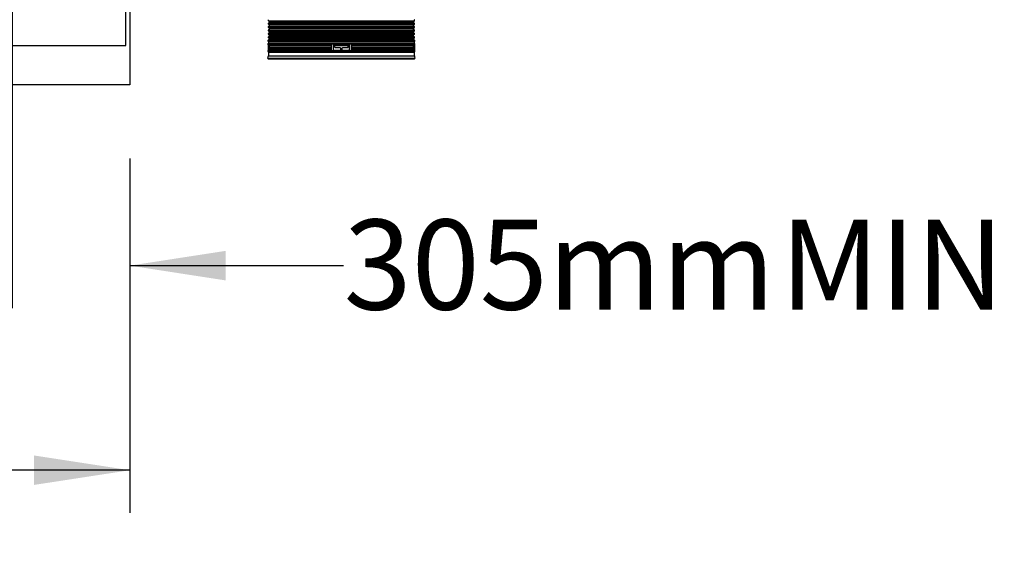
# Model space of a CAD drawing. Units: millimetres. Extents: x 648 to 27417, y 455 to 16615.
# Drawn here: x 25705 to 27212, y 6380 to 7179 of the extents above; entities that cross this region are included whole.
import ezdxf

# ---------------------------------------------------------------- set-up
doc = ezdxf.new("R2010")
doc.units = ezdxf.units.MM
doc.header["$LTSCALE"] = 65
doc.layers.add('FORMAT', color=7, linetype='Continuous')
doc.styles.add('SLDTEXTSTYLE1', font='TXT', dxfattribs={"width": 0.7})
doc.dimstyles.new('SLDDIMSTYLE7', dxfattribs={"dimtxt": 146.755556, "dimasz": 146.755556, "dimexe": 0, "dimexo": 0.0625, "dimgap": 36.688889, "dimtad": 0, "dimtih": 1, "dimtoh": 1, "dimdec": 0, "dimlfac": 1.692308, "dimrnd": 1e-09, "dimzin": 4, "dimdsep": 46, "dimtxsty": 'SLDTEXTSTYLE1', "dimsah": 1, "dimcen": 0.09, "dimadec": 0, "dimazin": 1, "dimtfac": 1, "dimtdec": 0, "dimtofl": 0, "dimtmove": 0, "dimatfit": 3, "dimfxl": 1, "dimfrac": 2, "dimtolj": 1, "dimtzin": 12, "dimarcsym": 0})
doc.dimstyles.new('SLDDIMSTYLE8', dxfattribs={"dimtxt": 146.755556, "dimasz": 146.755556, "dimexe": 0, "dimexo": 0.0625, "dimgap": 36.688889, "dimtad": 0, "dimtih": 1, "dimtoh": 1, "dimdec": 0, "dimlfac": 1.692308, "dimrnd": 1e-09, "dimzin": 12, "dimdsep": 46, "dimtxsty": 'SLDTEXTSTYLE1', "dimsah": 1, "dimcen": 0.09, "dimadec": 0, "dimazin": 3, "dimtfac": 1, "dimtdec": 0, "dimtmove": 0, "dimatfit": 0, "dimfxl": 1, "dimfrac": 2, "dimtolj": 1, "dimtzin": 12, "dimarcsym": 0})

# ---------------------------------------------------------------- blocks, each defined once
blk = doc.blocks.new('_D_8')
at = {"layer": 'FORMAT', "color": 7, "transparency": 16777216}
for p, q in [((23167, 7057.2), (23167, 6425.2)), ((25873.5, 6966.6), (25873.5, 6425.2)), ((23167, 6490.2), (24213.2, 6490.2)), ((25873.5, 6490.2), (24827.3, 6490.2))]:
    blk.add_line(p, q, dxfattribs=at)
for points in [[(23167, 6490.2), (23313.8, 6467.7), (23313.8, 6512.8)], [(25873.5, 6490.2), (25726.7, 6512.8), (25726.7, 6467.7)]]:
    blk.add_solid(points, dxfattribs=at)
at = {"layer": 'FORMAT', "color": 7, "transparency": 16777216, "insert": (24213.2, 6560.6), "char_height": 137.58, "attachment_point": 1, "style": 'SLDTEXTSTYLE1'}
blk.add_mtext('4.570m', dxfattribs=at)
blk = doc.blocks.new('_D_9')
at = {"layer": 'FORMAT', "color": 7, "transparency": 16777216}
for p, q in [((25693.4, 7559.5), (25693.4, 6738)), ((25873.5, 6966.6), (25873.5, 6738)), ((25693.4, 6803), (25411.1, 6803)), ((25873.5, 6803), (26200.6, 6803))]:
    blk.add_line(p, q, dxfattribs=at)
for points in [[(25693.4, 6803), (25546.6, 6825.6), (25546.6, 6780.4)], [(25873.5, 6803), (26020.2, 6780.4), (26020.2, 6825.6)]]:
    blk.add_solid(points, dxfattribs=at)
at = {"layer": 'FORMAT', "color": 7, "transparency": 16777216, "char_height": 137.58, "attachment_point": 1, "style": 'SLDTEXTSTYLE1'}
for s, insert in [('305mm', (26200.6, 6873.4)), ('MIN', (26868.6, 6873.4))]:
    blk.add_mtext(s, dxfattribs=dict(at, insert=insert))

msp = doc.modelspace()

# ---------------------------------------------------------------- linework, layer by layer
at = {"color": 7, "linetype": 'Continuous', "lineweight": 25}
for p, q in [((25873.48, 9353.09), (25873.48, 7079.22)), ((25867.47, 7139.79), (25867.47, 7534.68)), ((26085.49, 7177.45), (26086.67, 7176.26)), ((26085.49, 7177.45), (26308.85, 7177.45)), ((26086.67, 7174.03), (26085.91, 7173.82)), ((26085.91, 7173.82), (26308.43, 7173.82)), ((26086.67, 7176.26), (26086.67, 7174.03)), ((26086.67, 7176.26), (26307.67, 7176.26)), ((26086.67, 7174.03), (26307.67, 7174.03)), ((26307.67, 7176.26), (26308.85, 7177.45)), ((26307.67, 7174.03), (26307.67, 7176.26)), ((26308.43, 7173.82), (26307.67, 7174.03)), ((26085.49, 7172.25), (26086.67, 7171.07)), ((26085.49, 7172.25), (26308.85, 7172.25)), ((26085.49, 7167.06), (26086.67, 7165.88)), ((26085.49, 7167.06), (26308.85, 7167.06)), ((26085.49, 7161.87), (26086.67, 7160.69)), ((26085.49, 7161.87), (26308.85, 7161.87)), ((26086.67, 7168.84), (26085.91, 7168.63)), ((26085.91, 7168.63), (26308.43, 7168.63)), ((26086.67, 7163.65), (26085.91, 7163.44)), ((26085.91, 7163.44), (26308.43, 7163.44)), ((26086.67, 7158.45), (26085.91, 7158.25)), ((26085.91, 7158.25), (26308.43, 7158.25)), ((26086.67, 7171.07), (26086.67, 7168.84)), ((26086.67, 7171.07), (26307.67, 7171.07)), ((26086.67, 7168.84), (26307.67, 7168.84)), ((26086.67, 7165.88), (26086.67, 7163.65)), ((26086.67, 7165.88), (26307.67, 7165.88)), ((26086.67, 7163.65), (26307.67, 7163.65)), ((26086.67, 7160.69), (26086.67, 7158.45)), ((26086.67, 7160.69), (26307.67, 7160.69)), ((26086.67, 7158.45), (26307.67, 7158.45)), ((26307.67, 7171.07), (26308.85, 7172.25)), ((26307.67, 7168.84), (26307.67, 7171.07)), ((26308.43, 7168.63), (26307.67, 7168.84)), ((26307.67, 7165.88), (26308.85, 7167.06)), ((26307.67, 7163.65), (26307.67, 7165.88)), ((26308.43, 7163.44), (26307.67, 7163.65)), ((26307.67, 7160.69), (26308.85, 7161.87)), ((26307.67, 7158.45), (26307.67, 7160.69)), ((26308.43, 7158.25), (26307.67, 7158.45)), ((26084.79, 7146.55), (26085.49, 7145.12)), ((26084.79, 7146.55), (26309.55, 7146.55)), ((26086.67, 7149.11), (26085.01, 7147.67)), ((26085.01, 7147.67), (26309.32, 7147.67)), ((26085.49, 7142.89), (26085.01, 7142.48)), ((26085.01, 7142.48), (26309.32, 7142.48)), ((26085.49, 7156.68), (26086.67, 7155.5)), ((26085.49, 7156.68), (26308.85, 7156.68)), ((26085.49, 7151.49), (26086.67, 7150.31)), ((26085.49, 7151.49), (26308.85, 7151.49)), ((26085.49, 7145.12), (26085.49, 7142.89)), ((26085.49, 7145.12), (26308.85, 7145.12)), ((26085.49, 7142.89), (26308.85, 7142.89)), ((26086.67, 7153.26), (26085.91, 7153.06)), ((26085.91, 7153.06), (26308.43, 7153.06)), ((26086.67, 7155.5), (26086.67, 7153.26)), ((26086.67, 7155.5), (26307.67, 7155.5)), ((26086.67, 7153.26), (26307.67, 7153.26)), ((26086.67, 7150.31), (26086.67, 7149.11)), ((26086.67, 7150.31), (26307.67, 7150.31)), ((26086.67, 7149.11), (26307.67, 7149.11)), ((26307.67, 7155.5), (26308.85, 7156.68)), ((26307.67, 7153.26), (26307.67, 7155.5)), ((26308.43, 7153.06), (26307.67, 7153.26)), ((26307.67, 7150.31), (26308.85, 7151.49)), ((26307.67, 7149.11), (26307.67, 7150.31)), ((26309.32, 7147.67), (26307.67, 7149.11)), ((26308.85, 7145.12), (26309.55, 7146.55)), ((26308.85, 7142.89), (26308.85, 7145.12)), ((26309.32, 7142.48), (26308.85, 7142.89)), ((23167.02, 7139.79), (25867.47, 7139.79)), ((26084.79, 7141.36), (26085.39, 7140.12)), ((26084.79, 7141.36), (26085.39, 7141.36)), ((26084.79, 7130.98), (26085.49, 7129.54)), ((26084.79, 7130.98), (26309.55, 7130.98)), ((26085.39, 7132.42), (26085.01, 7132.1)), ((26085.01, 7132.1), (26085.39, 7132.1)), ((26085.77, 7141.77), (26085.39, 7141.77)), ((26085.39, 7141.77), (26085.39, 7131.39)), ((26085.77, 7131.39), (26085.39, 7131.39)), ((26085.49, 7129.54), (26085.49, 7124.02)), ((26085.49, 7129.54), (26308.85, 7129.54)), ((26085.77, 7141.77), (26085.77, 7136.58)), ((26085.77, 7136.58), (26085.77, 7131.39)), ((26085.87, 7141.36), (26181.59, 7141.36)), ((26085.87, 7141.36), (26086.56, 7139.93)), ((26085.87, 7136.17), (26181.59, 7136.17)), ((26085.87, 7136.17), (26086.56, 7134.74)), ((26086.56, 7137.7), (26086.09, 7137.29)), ((26086.09, 7137.29), (26181.62, 7137.29)), ((26086.56, 7132.51), (26086.09, 7132.1)), ((26086.09, 7132.1), (26181.62, 7132.1)), ((26086.56, 7139.93), (26181.58, 7139.93)), ((26086.56, 7139.93), (26086.56, 7137.7)), ((26086.56, 7137.7), (26181.58, 7137.7)), ((26086.56, 7134.74), (26181.58, 7134.74)), ((26086.56, 7134.74), (26086.56, 7132.51)), ((26086.56, 7132.51), (26181.58, 7132.51)), ((26184.66, 7141.77), (26181.58, 7141.77)), ((26181.58, 7141.77), (26181.58, 7136.58)), ((26181.58, 7136.58), (26181.58, 7131.39)), ((26184.66, 7131.39), (26181.58, 7131.39)), ((26184.66, 7141.77), (26184.66, 7131.39)), ((26184.67, 7141.36), (26209.67, 7141.36)), ((26184.67, 7141.36), (26184.74, 7139.93)), ((26184.74, 7132.51), (26184.69, 7132.1)), ((26184.69, 7132.1), (26209.64, 7132.1)), ((26184.74, 7139.93), (26209.59, 7139.93)), ((26184.74, 7139.93), (26184.74, 7132.51)), ((26184.74, 7132.51), (26209.59, 7132.51)), ((26186.85, 7138.24), (26186.85, 7137.3)), ((26206.55, 7139.18), (26187.79, 7139.18)), ((26187.79, 7136.36), (26194.82, 7136.36)), ((26195.76, 7135.42), (26195.76, 7134.11)), ((26196.7, 7133.17), (26197.64, 7133.17)), ((26198.57, 7134.11), (26198.57, 7135.42)), ((26199.51, 7136.36), (26206.55, 7136.36)), ((26207.49, 7137.3), (26207.49, 7138.24)), ((26209.59, 7139.93), (26209.67, 7141.36)), ((26209.59, 7132.51), (26209.59, 7139.93)), ((26209.64, 7132.1), (26209.59, 7132.51)), ((26212.73, 7141.77), (26209.68, 7141.77)), ((26209.68, 7141.77), (26209.68, 7131.39)), ((26212.73, 7131.39), (26209.68, 7131.39)), ((26212.69, 7137.29), (26308.24, 7137.29)), ((26212.69, 7132.1), (26308.24, 7132.1)), ((26212.72, 7141.36), (26308.46, 7141.36)), ((26212.72, 7136.17), (26308.46, 7136.17)), ((26212.73, 7141.77), (26212.73, 7136.58)), ((26212.73, 7139.93), (26307.77, 7139.93)), ((26212.73, 7137.7), (26307.77, 7137.7)), ((26212.73, 7136.58), (26212.73, 7131.39)), ((26212.73, 7134.74), (26307.77, 7134.74)), ((26212.73, 7132.51), (26307.77, 7132.51)), ((26307.77, 7139.93), (26308.46, 7141.36)), ((26307.77, 7137.7), (26307.77, 7139.93)), ((26308.24, 7137.29), (26307.77, 7137.7)), ((26307.77, 7134.74), (26308.46, 7136.17)), ((26307.77, 7132.51), (26307.77, 7134.74)), ((26308.24, 7132.1), (26307.77, 7132.51)), ((26308.94, 7141.77), (26308.56, 7141.77)), ((26308.56, 7141.77), (26308.56, 7136.58)), ((26308.56, 7136.58), (26308.56, 7131.39)), ((26308.94, 7131.39), (26308.56, 7131.39)), ((26308.85, 7129.54), (26309.55, 7130.98)), ((26308.85, 7124.02), (26308.85, 7129.54)), ((26308.94, 7141.77), (26308.94, 7131.39)), ((26308.94, 7140.12), (26309.55, 7141.36)), ((26308.94, 7141.36), (26309.55, 7141.36)), ((26309.32, 7132.1), (26308.94, 7132.42)), ((26308.94, 7132.1), (26309.32, 7132.1)), ((26084.77, 7120.46), (26309.57, 7120.46)), ((26085.49, 7124.02), (26308.85, 7124.02)), ((26085.63, 7119.16), (26308.7, 7119.16)), ((25873.48, 7079.22), (24372.57, 7079.22))]:
    msp.add_line(p, q, dxfattribs=at)
for centre, radius, start, end in [((26086.15, 7178.11), 0.938, 105, 225), ((26086.15, 7172.92), 0.938, 105, 225), ((26308.19, 7178.11), 0.938, 315, 75), ((26308.19, 7172.92), 0.938, 315, 75), ((26086.15, 7167.73), 0.938, 105, 225), ((26086.15, 7162.54), 0.938, 105, 225), ((26086.15, 7157.34), 0.938, 105, 225), ((26308.19, 7167.73), 0.938, 315, 75), ((26308.19, 7162.54), 0.938, 315, 75), ((26308.19, 7157.34), 0.938, 315, 75), ((26085.63, 7146.96), 0.938, 131, 206), ((26085.63, 7141.77), 0.938, 131, 206), ((26086.15, 7152.15), 0.938, 105, 225), ((26308.19, 7152.15), 0.938, 315, 75), ((26308.7, 7146.96), 0.938, 334, 49), ((26308.7, 7141.77), 0.938, 334, 49), ((26085.63, 7131.39), 0.938, 131, 206), ((26086.72, 7141.77), 0.946, 179.99027, 205.7679), ((26086.72, 7136.58), 0.942, 131.35702, 180.0598), ((26086.72, 7136.58), 0.946, 179.99027, 205.7679), ((26086.72, 7131.39), 0.942, 131.35702, 180.0598), ((26192.35, 7141.76), 7.69, 179.93833, 183.00375), ((26190.66, 7131.44), 6, 173.7122, 180.48393), ((26203.68, 7131.44), 6, 359.51607, 6.2878), ((26201.99, 7141.76), 7.69, 356.99625, 0.06167), ((26307.61, 7136.58), 0.942, 359.94002, 48.64186), ((26307.61, 7131.39), 0.942, 359.94002, 48.64186), ((26307.61, 7141.77), 0.946, 334.23282, 0.00976), ((26307.61, 7136.58), 0.946, 334.23282, 0.00976), ((26308.7, 7131.39), 0.938, 334, 49), ((26085.63, 7120.1), 0.938, 157.10425, 270), ((26076.35, 7124.02), 9.14, 337.10425, 0), ((26308.7, 7120.1), 0.938, 270, 22.89575), ((26317.99, 7124.02), 9.14, 180, 202.89575)]:
    msp.add_arc(centre, radius, start, end, dxfattribs=at)
for points, knots in [([(26187.79, 7139.18), (26187.75, 7139.18), (26187.61, 7139.17), (26187.37, 7139.1), (26187.11, 7138.91), (26186.92, 7138.65), (26186.85, 7138.41), (26186.85, 7138.27), (26186.85, 7138.24)], [0, 0, 0, 0, 0.0725783, 0.288279, 0.5039656, 0.7191155, 0.9334188, 1, 1, 1, 1]), ([(26186.85, 7137.3), (26186.85, 7137.23), (26186.87, 7137.05), (26186.98, 7136.79), (26187.2, 7136.55), (26187.47, 7136.39), (26187.68, 7136.37), (26187.79, 7136.36)], [0, 0, 0, 0, 0.1476649, 0.3610472, 0.574841, 0.7894469, 1, 1, 1, 1]), ([(26194.82, 7136.36), (26194.83, 7136.36), (26194.93, 7136.36), (26195.15, 7136.32), (26195.43, 7136.16), (26195.64, 7135.92), (26195.75, 7135.66), (26195.76, 7135.49), (26195.76, 7135.42)], [0, 0, 0, 0, 0.0067345, 0.2215049, 0.4362397, 0.6509334, 0.8656005, 1, 1, 1, 1]), ([(26195.76, 7134.11), (26195.76, 7134.04), (26195.78, 7133.86), (26195.89, 7133.59), (26196.11, 7133.36), (26196.39, 7133.2), (26196.6, 7133.18), (26196.7, 7133.17)], [0, 0, 0, 0, 0.1480414, 0.3627047, 0.5773786, 0.7920664, 1, 1, 1, 1]), ([(26197.64, 7133.17), (26197.74, 7133.18), (26197.95, 7133.2), (26198.23, 7133.37), (26198.45, 7133.6), (26198.56, 7133.87), (26198.57, 7134.04), (26198.57, 7134.11)], [0, 0, 0, 0, 0.2146943, 0.4293883, 0.6440888, 0.8587877, 1, 1, 1, 1]), ([(26198.57, 7135.42), (26198.58, 7135.5), (26198.59, 7135.67), (26198.71, 7135.94), (26198.92, 7136.18), (26199.2, 7136.33), (26199.41, 7136.35), (26199.51, 7136.36)], [0, 0, 0, 0, 0.1479821, 0.3626318, 0.5772847, 0.7919492, 1, 1, 1, 1]), ([(26207.49, 7138.24), (26207.48, 7138.34), (26207.45, 7138.55), (26207.29, 7138.83), (26207.06, 7139.05), (26206.79, 7139.16), (26206.62, 7139.17), (26206.55, 7139.18)], [0, 0, 0, 0, 0.2136119, 0.4272086, 0.6412382, 0.8561201, 1, 1, 1, 1]), ([(26206.55, 7136.36), (26206.55, 7136.36), (26206.66, 7136.36), (26206.87, 7136.4), (26207.15, 7136.56), (26207.36, 7136.8), (26207.47, 7137.06), (26207.48, 7137.23), (26207.49, 7137.3)], [0, 0, 0, 0, 0.00490193, 0.22054263, 0.43633, 0.65173508, 0.86635105, 1, 1, 1, 1])]:
    msp.add_open_spline(points, degree=3, knots=knots, dxfattribs=at)

# ---------------------------------------------------------------- dimensions: what is measured, and where the dimension line sits
at = {"layer": 'FORMAT', "color": 7}
dim = msp.add_linear_dim(base=(25693.37, 6803.01), p1=(25873.48, 7049.2), p2=(25693.37, 7642.06), text='<> MIN', dimstyle='SLDDIMSTYLE8', dxfattribs=at)
dim.commit()
dim.dimension.update_dxf_attribs({"geometry": '_D_9', "text_midpoint": (26719.86, 6803.01), "dimtype": 160})
dim = msp.add_linear_dim(base=(25873.48, 6490.24), p1=(23167.02, 7139.79), p2=(25873.48, 7049.2), dimstyle='SLDDIMSTYLE7', dxfattribs=at)
dim.commit()
dim.dimension.update_dxf_attribs({"geometry": '_D_8', "text_midpoint": (24520.25, 6490.24), "dimtype": 160})

doc.saveas('drawing.dxf')
